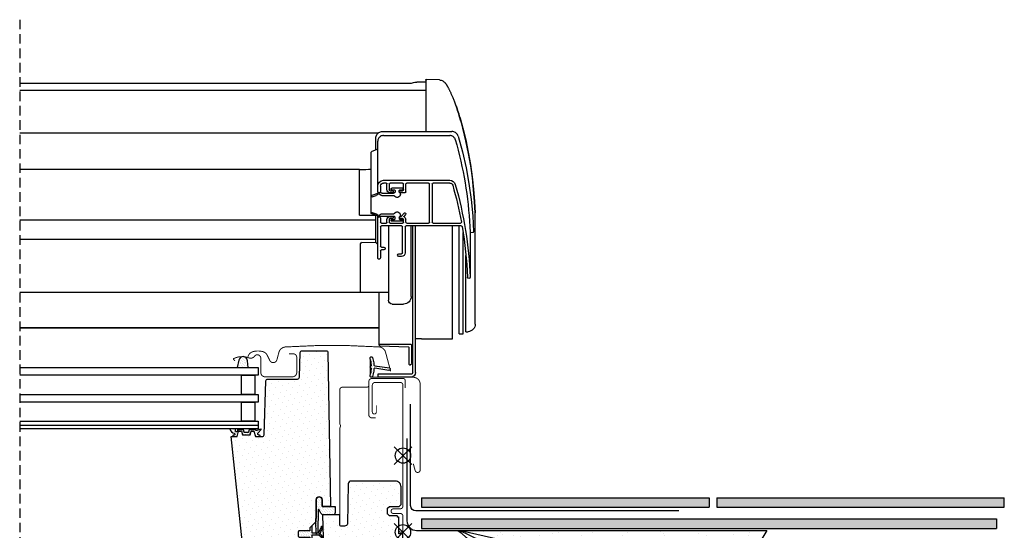
# Model space of a CAD drawing. Units: millimetres. Extents: x -69 to 4373, y -28 to 2715.
# Drawn here: x 3612 to 4126, y 529 to 796 of the extents above; entities that cross this region are included whole.
import ezdxf

# ---------------------------------------------------------------- set-up
doc = ezdxf.new("R2010")
doc.units = ezdxf.units.MM
doc.header["$LTSCALE"] = 20
doc.header["$MEASUREMENT"] = 0
doc.linetypes.add('VERDECKT', pattern=[0.375, 0.25, -0.125])
for name, color, linetype in [('VELUX-BDX', 6, 'Continuous'), ('VELUX-BLAU', 5, 'Continuous'), ('VELUX-DACHSCHRAFFUR', 8, 'Continuous'), ('VELUX-EINDECKRAHMEN', 4, 'Continuous'), ('VELUX-FENSTER', 5, 'Continuous'), ('VELUX-FENSTERSCHRAFFUR', 8, 'Continuous'), ('VELUX-INNENFUTTER', 109, 'Continuous'), ('VELUX-ROLLLADEN', 7, 'Continuous'), ('VELUX-ROT', 1, 'Continuous')]:
    doc.layers.add(name, color=color, linetype=linetype)
pattern_1 = [(45, (-3038.9861, -1279.002), (-0.3314563, 0.9943689), [0, -0.9375])]
pattern_2 = [(45, (-3038.986, -1279.002), (-1.1048543, 3.314563), [0, -3.125])]

# ---------------------------------------------------------------- blocks, each defined once
blk = doc.blocks.new('BFX_EDZ_li_2')
at = {"layer": 'VELUX-BDX', "ltscale": 3}
h = blk.add_hatch(dxfattribs=at)
h.set_pattern_fill('AR-SAND', color=256, scale=7)
h.set_pattern_definition([(37.5, (-3368.521, -603.654), (-0.440954, 13.487766), [0, -10.64, 0, -11.9, 0, -11.375]), (7.5, (-3368.521, -603.654), (12.38844, 19.75502), [0, -5.74, 0, -9.59, 0, -3.675]), (327.5, (-3377.131, -603.654), (21.798993, 0.039613), [0, -3.5, 0, -12.6, 0, -16.45]), (317.5, (-3377.131, -603.654), (21.04289, 6.14373), [0, -1.75, 0, -8.26, 0, -9.45])])
h.paths.add_polyline_path([(-30.93, 0.55, -0.043901), (-28.69, 0.95), (-189.83, 0.95), (-170.93, -30.69), (-165.78, -29.82)])
h.paths.add_polyline_path([(-103.51, -32.28, -0.062808), (-93.87, -26, -0.014416), (-82.39, -22, 0.022843), (-30.86, 0.2, -0.094861), (-28.28, 0.95), (-28.69, 0.95, 0.043901), (-30.93, 0.55), (-165.78, -29.82), (-157.16, -65.17), (-133.4, -65.18, -0.00189)])
h.paths.add_polyline_path([(-97.19, -32.09, -0.267164), (-94.97, -29.25, -0.015847), (-83.1, -27.17, 0.156173), (-30.36, -0.25, -0.095273), (-28.28, 0.95, 0.085452), (-30.62, 0.32, -0.022952), (-82.39, -22, 0.014416), (-93.87, -26, 0.062808), (-103.51, -32.28, 0.00189), (-133.4, -65.18), (-103.04, -65.19, 0.405524), (-98.04, -60.34)])
at = {"layer": 'VELUX-BDX'}
blk.add_line((-165.78, -29.82), (-30.93, 0.55), dxfattribs=at)
blk.add_lwpolyline([(-2.1, 48.94), (-2.1, 5.95, -0.414214), (-7.1, 0.95), (-189.83, 0.95), (-170.93, -30.69), (-165.78, -29.82), (-157.16, -65.17), (-103.04, -65.19, 0.405524), (-98.04, -60.34), (-97.19, -32.09, -0.261652), (-95.04, -29.27)], format="xyb", dxfattribs=at)
for centre, radius, start, end in [((-299.52, 552.68), 614.33, 290.69824, 295.95748), ((-27.5, -11.94), 12.94, 95.2919, 105.3468), ((-27.61, -6.18), 7.16, 95.3388, 114.8756), ((-26.2, -5.06), 6.36, 109.1162, 130.8855), ((-98.77, 68.66), 97.11, 279.2881, 314.7936), ((-18.79, -223.05), 210.86, 107.5541, 110.8579), ((-73.81, -67.37), 45.97, 115.8713, 130.2471), ((-56.32, -215.35), 190.07, 98.1001, 101.7741), ((4234.19, -4002.7), 5880.46, 137.531205, 137.964306)]:
    blk.add_arc(centre, radius, start, end, dxfattribs=at)
blk = doc.blocks.new('EDL_li')
at = {"layer": 'VELUX-EINDECKRAHMEN'}
for p, q in [((-4, 13.89), (-4, 66.79)), ((-144, 11.09), (-6.8, 11.09))]:
    blk.add_line(p, q, dxfattribs=at)
blk.add_arc((-6.8, 13.89), 2.8, 270, 360, dxfattribs=at)
blk = doc.blocks.new('Punkt_blau')
at = {"layer": 'VELUX-BLAU'}
for p, q in [((4.6, 4.6), (-4.6, -4.6)), ((4.6, -4.6), (-4.6, 4.6))]:
    blk.add_line(p, q, dxfattribs=at)
blk.add_circle((0, 0), 4, dxfattribs=at)
blk = doc.blocks.new('Punkt_rot')
at = {"layer": 'VELUX-ROT'}
for p, q in [((-4.6, -4.6), (4.6, 4.6)), ((4.6, -4.6), (-4.6, 4.6))]:
    blk.add_line(p, q, dxfattribs=at)
blk.add_circle((0, 0), 4, dxfattribs=at)
blk = doc.blocks.new('V22_GPU_6621_li')
at = {"layer": 'VELUX-FENSTERSCHRAFFUR'}
h = blk.add_hatch(dxfattribs=at)
h.set_pattern_fill('DOTS', color=256, scale=50, angle=45)
h.set_pattern_definition(pattern_2)
h.paths.add_polyline_path([(39.14, 93.72, -0.409111), (40.14, 94.7), (52.62, 94.7, -0.404026), (53.62, 93.73), (54.07, 80.87, 0.404026), (55.07, 79.9), (70.49, 79.9, -0.404026), (71.49, 78.93), (72.47, 50.87, 0.404026), (73.47, 49.9), (77.01, 49.9), (77.76, 52.7), (79.26, 52.7), (79.74, 50.9), (83.77, 50.9), (84.26, 52.7), (85.76, 52.7), (86.51, 49.9), (89.61, 49.9), (83.89, -4.51, -0.383864), (81.9, -6.3), (77.6, -6.3, 0.414214), (76.1, -7.8), (76.1, -10.8, -0.414214), (74.1, -12.8), (49.29, -12.8, -0.39896), (46.29, -9.96), (46.12, -6.63), (48.6, -4.15), (48.6, -2.5), (54.13, -2.5, 0.414214), (54.63, -2), (54.63, 0.2, 0.414214), (54.13, 0.7), (48.6, 0.7), (48.6, 2.35), (45.49, 5.46), (45.3, 9), (45.3, 16.95, 1), (42.2, 16.95), (42.2, 13.5), (37.74, 13.5)])
h = blk.add_hatch(dxfattribs=at)
h.set_pattern_fill('DOTS', color=6, scale=15, angle=45)
h.set_pattern_definition(pattern_1)
edge = h.paths.add_edge_path()
edge.add_line((15.18, 84.1), (15.82, 81.33))
edge.add_arc((16.45, 81.63), 0.7, 205, 377.9204)
edge.add_arc((31.29, 86.43), 14.9, 184.5466, 197.9204, ccw=False)
edge.add_arc((16.75, 85.27), 0.315, 108.8907, 183.5932, ccw=False)
edge.add_arc((16.45, 86.23), 0.7, 286.8045, 433.1955)
edge.add_arc((16.74, 87.19), 0.3, 175.4534, 253.1955, ccw=False)
edge.add_arc((31.29, 86.03), 14.9, 162.0796, 175.4534, ccw=False)
edge.add_arc((16.45, 90.83), 0.7, 342.0796, 515)
edge.add_line((15.82, 91.13), (15.18, 88.36))
edge.add_arc((16.2, 88.08), 1.06, 164.7734, 197.6418)
edge.add_arc((14.66, 87.49), 0.6, -86.0725, 27.4153, ccw=False)
edge.add_line((14.7, 86.89), (7.01, 85.72))
edge.add_arc((7.39, 85.14), 0.695, 123.8771, 266.2684)
edge.add_line((7.35, 84.45), (14.7, 85.57))
edge.add_arc((14.66, 84.98), 0.6, -27.4153, 86.0725, ccw=False)
edge.add_arc((16.2, 84.38), 1.06, 162.3582, 195.2266)
h = blk.add_hatch(dxfattribs=at)
h.set_pattern_fill('DOTS', color=6, scale=15, angle=45)
h.set_pattern_definition([(45, (-1443.055, -2137.58815), (-0.3314563, 0.9943689), [0, -0.9375])])
h.paths.add_polyline_path([(80.72, 85.9), (81.19, 89.44, -0.346359), (82.88, 91.58, -0.018664), (83.62, 91.63, -0.343124), (85.57, 89.76), (86.48, 85.9)])
h = blk.add_hatch(dxfattribs=at)
h.set_pattern_fill('DOTS', color=6, scale=15, angle=45)
h.set_pattern_definition(pattern_1)
edge = h.paths.add_edge_path()
edge.add_arc((80.79, 52.2), 0.2, 195, 270)
edge.add_line((80.79, 52), (82.7, 52))
edge.add_arc((82.7, 52.2), 0.2, 270, 345)
edge.add_line((82.89, 52.15), (83.21, 53.35))
edge.add_arc((83.41, 53.3), 0.2, 90, 165, ccw=False)
edge.add_line((83.41, 53.5), (85.27, 53.5))
edge.add_arc((85.27, 53.3), 0.2, 23.5782, 90, ccw=False)
edge.add_arc((85.73, 53.5), 0.3, 203.5782, 349.3849)
edge.add_arc((86.19, 53.42), 0.17, 9.2, 171.2157, ccw=False)
edge.add_line((86.36, 53.45), (86.46, 52.82))
edge.add_arc((86.93, 52.89), 0.478, 189.2, 283.1445)
edge.add_arc((86.96, 52.88), 0.456, 280.0803, 380.1532)
edge.add_arc((88.63, 53.41), 1.3, 158.046, 197.089, ccw=False)
edge.add_line((87.42, 53.9), (90.38, 53.9))
edge.add_arc((87.2, 54.81), 3.31, 284.4589, 344.0007, ccw=False)
edge.add_arc((88.16, 51.13), 0.5, 105.6173, 265)
edge.add_line((88.12, 50.63), (88.54, 50.59))
edge.add_arc((88.39, 50.26), 0.363, -81.1211, 66.775, ccw=False)
edge.add_line((88.45, 49.9), (86.59, 49.9))
edge.add_arc((86.59, 49.96), 0.0602, 151.4253, 274.2715, ccw=False)
edge.add_line((86.53, 49.99), (85.76, 52.7))
edge.add_line((85.76, 52.7), (84.26, 52.7))
edge.add_line((84.26, 52.7), (83.73, 51.06))
edge.add_arc((83.46, 51.18), 0.29, 280.45, 335.3069, ccw=False)
edge.add_line((83.52, 50.9), (79.97, 50.9))
edge.add_arc((80, 51.17), 0.271, 187.1777, 264.6064, ccw=False)
edge.add_line((79.73, 51.14), (79.26, 52.7))
edge.add_line((79.26, 52.7), (77.76, 52.7))
edge.add_line((77.76, 52.7), (76.97, 49.94))
edge.add_arc((77.64, 48.88), 1.26, 122.2902, 125.698)
edge.add_line((76.91, 49.9), (74.85, 49.9))
edge.add_arc((74.83, 50.26), 0.362, 98.3907, 272.9063, ccw=False)
edge.add_line((74.78, 50.62), (75.14, 50.65))
edge.add_arc((75.08, 51.35), 0.7, 275, 389)
edge.add_line((75.69, 51.69), (73.96, 53.57))
edge.add_arc((74.15, 53.68), 0.216, 58.5702, 211.061, ccw=False)
edge.add_line((74.26, 53.87), (76.3, 53.15))
edge.add_arc((76.53, 53.34), 0.3, 220, 343)
edge.add_line((76.82, 53.25), (76.85, 53.36))
edge.add_arc((77.04, 53.3), 0.2, 90, 163, ccw=False)
edge.add_line((77.04, 53.5), (80.08, 53.5))
edge.add_arc((80.08, 53.3), 0.2, 15, 90, ccw=False)
edge.add_line((80.27, 53.35), (80.6, 52.15))
h = blk.add_hatch(dxfattribs=at)
h.set_pattern_fill('DOTS', color=256, scale=50, angle=45)
h.set_pattern_definition(pattern_2)
edge = h.paths.add_edge_path()
edge.add_line((30.47, 3.16), (32.5, 3.16))
edge.add_arc((32.49, 3.67), 0.51, 271.0633, 358.9479)
edge.add_line((33, 3.66), (33, 8.66))
edge.add_arc((33.5, 8.66), 0.5, 90.0056, 180.0056, ccw=False)
edge.add_line((33.5, 9.16), (42, 9.16))
edge.add_line((42, 9.16), (41.47, -8.82))
edge.add_arc((-46.72, -6.19), 88.22, 348.9602, 358.2898, ccw=False)
edge.add_line((39.87, -23.08), (36.68, -44.44))
edge.add_arc((33.72, -44), 3, 270, 351.5, ccw=False)
edge.add_line((33.72, -47), (27.3, -47))
edge.add_line((27.3, -47), (27.3, -35.5))
edge.add_arc((26.8, -35.5), 0.5, 360, 450)
edge.add_line((26.8, -35), (15.3, -35))
edge.add_arc((15.3, -35.5), 0.5, 450, 540)
edge.add_line((14.8, -35.5), (14.8, -40.76))
edge.add_arc((11.8, -40.76), 3, 315, 360, ccw=False)
edge.add_line((13.92, -42.88), (8.38, -48.42))
edge.add_arc((6.26, -46.3), 3, 270, 315, ccw=False)
edge.add_line((6.26, -49.3), (3.81, -49.3))
edge.add_arc((3.81, -46.3), 3, 181, 270, ccw=False)
edge.add_line((0.81, -46.35), (0.01, -0.8))
edge.add_line((0.01, -0.8), (2.1, -0.8))
edge.add_line((2.1, -0.8), (2.1, 7.6))
edge.add_line((2.1, 7.6), (3.1, 8.6))
edge.add_line((3.1, 8.6), (7, 8.6))
edge.add_line((7, 8.6), (8, 9.6))
edge.add_line((8, 9.6), (8, 12.5))
edge.add_line((8, 12.5), (7, 13.5))
edge.add_line((7, 13.5), (2, 13.5))
edge.add_line((2, 13.5), (1, 14.5))
edge.add_line((1, 14.5), (1, 23.7))
edge.add_arc((4, 23.7), 3, 450, 540, ccw=False)
edge.add_line((4, 26.7), (27.11, 26.7))
edge.add_arc((27.11, 25.2), 1.5, 361, 450, ccw=False)
edge.add_line((28.61, 25.23), (28.97, 4.47))
edge.add_arc((30.48, 4.67), 1.52, 187.5688, 269.7266)
h = blk.add_hatch(dxfattribs=at)
h.set_pattern_fill('DOTS', color=6, scale=15, angle=45)
h.set_pattern_definition(pattern_1)
h.paths.add_polyline_path([(35.44, 13.5), (42.2, 13.5), (42.2, 16.95, -1), (45.3, 16.95), (45.3, 9), (45.49, 5.46), (45.36, -0.4, -0.642767), (43.51, -1.25), (41.84, 2.77, -0.963425), (42.58, 2.86), (43.77, 0.22, 0.708728), (44.43, 0.36), (44.28, 11.68, 0.702518), (43.71, 11.62), (43.6, 11.33), (43.43, 10.93), (43.23, 10.57), (43.03, 10.26), (42.78, 9.98), (42.33, 9.45), (41.96, 9.16), (35.67, 9.16, -0.091064)])
h = blk.add_hatch(dxfattribs=at)
h.set_pattern_fill('DOTS', color=6, scale=15, angle=45)
h.set_pattern_definition(pattern_1)
h.paths.add_polyline_path([(48.6, -2.5), (48.6, -4.15), (47.81, -4.94, -0.668168), (47.3, -4.73), (47.3, -1.29), (44.75, -1.27, 0.369859), (42.28, -3.91), (42.13, -6.03, -1.272466), (41.55, -5.99), (41.78, -3.28, -0.344026), (44.12, -0.56), (47.3, -0.49), (47.3, 2.93, -0.668168), (47.81, 3.14), (48.6, 2.35), (48.6, 0.7), (54.13, 0.7, -0.414214), (54.63, 0.2), (54.63, -2, -0.414214), (54.13, -2.5)])
at = {"layer": 'VELUX-FENSTER', "color": 4, "const_width": 0.5}
for points in [[(6.4, 83.91), (9.07, 93.88, -0.321096), (12.49, 96.69, -0.033118), (61.31, 96.69, -0.321096), (64.73, 93.88), (65.77, 90, 0.759037), (69.67, 90), (70.79, 92.27, -0.220957), (73.28, 94.29, -0.123295), (78.14, 94.28, -0.122595), (79.78, 93.41, -0.122595), (80.82, 91.87, 0), (80.92, 91.57, -2.118763)], [(59.4, 93.1), (57.3, 93.1, 0.41421), (55.4, 91.2), (55.4, 83.4, 0.414209), (57.7, 81.1), (71.9, 81.1, 0.414211), (74.2, 83.4), (74.2, 90.8, -0.734241), (77.48, 91.83, 0.345729), (80.31, 90.96, -0.211175), (88.39, 90.58, -0.507354), (88.44, 90.26), (87.65, 89.45)], [(-5.4, 35.73), (-6.35, 32.2, -0.8768), (-9, 32.55), (-9, 77.2, -0.414216), (-5.35, 80.85), (16.45, 80.85, 0.414222), (17.15, 81.55), (17.15, 90.85, 0.89662), (15.77, 91), (14.93, 87.24)], [(33, 3.75), (33, 54.25), (32.66, 55.15, -0.180829), (32.66, 55.85), (33, 56.75), (33, 74.2, 0.414214), (31.5, 75.7), (18.8, 75.7, -0.414214), (17.8, 76.7), (17.8, 78.7, 0.414214), (16.3, 80.2), (-0.15, 80.2, 0.414214), (-1.15, 79.2), (-1.15, 75.2)], [(2.1, 8.05), (2.1, 1.05, -1), (0, 1.05), (0, 8.3, -0.414214), (1.5, 9.8), (5, 9.8, 1), (5, 12.2), (1.5, 12.2, -0.414214), (0, 13.7), (0, 39.25), (0.05, 39.25), (0.05, 40.75), (0, 40.75), (0, 76.7, -0.414214), (1.5, 78.2), (14.5, 78.2, -0.414214), (16, 76.7), (16, 62.74, -1), (13.9, 62.74), (13.9, 66.19)], [(14.3, 59.7), (16.3, 59.7, 0.414214), (17.8, 61.2), (17.8, 76.7)]]:
    blk.add_lwpolyline(points, format="xyb", dxfattribs=at)
at = {"layer": 'VELUX-FENSTER'}
for points in [[(89.61, 49.9), (86.51, 49.9), (85.76, 52.7), (84.26, 52.7), (83.77, 50.9), (79.74, 50.9), (79.26, 52.7), (77.76, 52.7), (77.01, 49.9), (73.47, 49.9, -0.404026), (72.47, 50.87), (71.49, 78.93, 0.404026), (70.49, 79.9), (55.07, 79.9, -0.404026), (54.07, 80.87), (53.62, 93.73, 0.404026), (52.62, 94.7), (40.14, 94.7, 0.409111), (39.14, 93.72), (37.74, 13.5), (42.2, 13.5), (42.2, 16.95, -1), (45.3, 16.95), (45.3, 9), (45.49, 5.46), (48.6, 2.35), (48.6, 0.7), (54.13, 0.7, -0.414214), (54.63, 0.2), (54.63, -2, -0.414214), (54.13, -2.5), (48.6, -2.5), (48.6, -4.15), (46.12, -6.63), (46.29, -9.96, 0.39896), (49.29, -12.8), (74.1, -12.8, 0.414214), (76.1, -10.8), (76.1, -7.8, -0.414214), (77.6, -6.3), (81.9, -6.3, 0.383864), (83.89, -4.51)], [(30.47, 3.16), (32.5, 3.16, 0.403441), (33, 3.66), (33, 8.66, -0.414213), (33.5, 9.16), (42, 9.16), (41.47, -8.82, -0.04073), (39.87, -23.08), (36.68, -44.44, -0.3714), (33.72, -47), (27.3, -47), (27.3, -35.5, 0.414214), (26.8, -35), (15.3, -35, 0.414214), (14.8, -35.5), (14.8, -40.76, -0.198912), (13.92, -42.88), (8.38, -48.42, -0.198912), (6.26, -49.3), (3.81, -49.3, -0.409111), (0.81, -46.35), (0.01, -0.8), (2.1, -0.8), (2.1, 7.6), (3.1, 8.6), (7, 8.6), (8, 9.6), (8, 12.5), (7, 13.5), (2, 13.5), (1, 14.5), (1, 23.7, -0.414214), (4, 26.7), (27.11, 26.7, -0.409111), (28.61, 25.23), (28.97, 4.47, 0.374669)]]:
    blk.add_lwpolyline(points, format="xyb", close=True, dxfattribs=at)
at = {"layer": 'VELUX-FENSTER', "color": 6, "ltscale": 2}
for points in [[(15.18, 84.1), (15.82, 81.33, 0.940052), (17.12, 81.84, -0.05842), (16.44, 85.25, -0.338007), (16.65, 85.56, 0.742604), (16.65, 86.9, -0.352853), (16.44, 87.22, -0.05842), (17.12, 90.62, 0.940052), (15.82, 91.13), (15.18, 88.36, 0.144407), (15.19, 87.76, -0.540065), (14.7, 86.89), (7.01, 85.72, 0.715872), (7.35, 84.45), (14.7, 85.57, -0.540065), (15.19, 84.7, 0.144407)], [(80.6, 52.15, 0.339454), (80.79, 52), (82.7, 52, 0.339454), (82.89, 52.15), (83.21, 53.35, -0.339454), (83.41, 53.5), (85.27, 53.5, -0.298217), (85.45, 53.38, 0.738657), (86.02, 53.44, -0.854199), (86.36, 53.45), (86.46, 52.82, 0.434524), (87.04, 52.43, 0.466695), (87.39, 53.03, -0.172025), (87.42, 53.9), (90.38, 53.9, -0.265808), (88.02, 51.61, 0.83452), (88.12, 50.63), (88.54, 50.59, -0.752844), (88.45, 49.9), (86.59, 49.9, -0.594029), (86.53, 49.99), (85.76, 52.7, 0.36315), (85.76, 52.7), (84.26, 52.7, -0.086589), (84.26, 52.7), (83.73, 51.06, -0.244037), (83.52, 50.9), (79.97, 50.9, -0.351316), (79.73, 51.14), (79.26, 52.7, 0.348921), (79.26, 52.7), (77.76, 52.7, 0.123963), (77.76, 52.7), (76.97, 49.94, 0.01487), (76.91, 49.9), (74.85, 49.9, -0.953249), (74.78, 50.62), (75.14, 50.65, 0.542956), (75.69, 51.69), (73.96, 53.57, -0.78474), (74.26, 53.87), (76.3, 53.15, 0.594937), (76.82, 53.25), (76.85, 53.36, -0.329751), (77.04, 53.5), (80.08, 53.5, -0.339454), (80.27, 53.35)], [(42.2, 16.95), (42.2, 13.5), (35.44, 13.5, 0.091064), (35.67, 9.16), (41.96, 9.16), (42.33, 9.45), (42.78, 9.98), (43.03, 10.26), (43.23, 10.57), (43.43, 10.93), (43.6, 11.33), (43.71, 11.62, -0.702518), (44.28, 11.68), (44.43, 0.36, -0.708728), (43.77, 0.22), (42.58, 2.86, 0.963425), (41.84, 2.77), (43.51, -1.25, 0.642767), (45.36, -0.4), (45.49, 5.46), (45.3, 9), (45.3, 16.95, 1)], [(54.63, -2, -0.414214), (54.13, -2.5), (48.6, -2.5), (48.6, -4.15), (47.81, -4.94, -0.668166), (47.3, -4.73), (47.3, -1.29), (44.75, -1.27, 0.369859), (42.28, -3.91), (42.13, -6.03, -1.272466), (41.55, -5.99, 1.272466), (42.13, -6.03, -1.272466), (41.55, -5.99), (41.78, -3.28, -0.344026), (44.12, -0.56), (47.3, -0.49), (47.3, 2.93, -0.668166), (47.81, 3.14), (48.6, 2.35), (48.6, 0.7), (54.13, 0.7, -0.414214), (54.63, 0.2)]]:
    blk.add_lwpolyline(points, format="xyb", close=True, dxfattribs=at)
at = {"layer": 'VELUX-FENSTER', "color": 23}
for points in [[(200, 85.9), (75.5, 85.9), (75.5, 81.9), (200, 81.9)], [(200, 71.9), (75.5, 71.9), (75.5, 67.9), (200, 67.9)], [(200, 57.9), (75.5, 57.9), (75.5, 53.9), (200, 53.9)], [(200, 55.9), (75.5, 55.9), (75.5, 53.9), (200, 53.9)]]:
    blk.add_lwpolyline(points, dxfattribs=at)
for points in [[(77.31, 81.9), (77.31, 71.9), (84.32, 71.9), (84.32, 81.9)], [(77.31, 67.9), (77.31, 57.9), (84.32, 57.9), (84.32, 67.9)]]:
    blk.add_lwpolyline(points, close=True, dxfattribs=at)
at = {"layer": 'VELUX-FENSTERSCHRAFFUR', "color": 6}
blk.add_lwpolyline([(80.72, 85.9), (81.19, 89.44, -0.929961), (85.57, 89.76), (86.48, 85.9)], format="xyb", dxfattribs=at)
at = {"layer": 'VELUX-FENSTERSCHRAFFUR', "color": 53}
for points in [[(81.9, -6.3), (200, -6.3)], [(200, -12.8), (74.1, -12.8)], [(200, -47), (33.72, -47)]]:
    blk.add_lwpolyline(points, dxfattribs=at)
at = {"layer": 'VELUX-BLAU', "xscale": -1}
blk.add_blockref('Punkt_blau', (0, 40), dxfattribs=at)
at = {"layer": 'VELUX-ROT', "xscale": -1}
blk.add_blockref('Punkt_rot', (0, 0), dxfattribs=at)
blk = doc.blocks.new('SST_li')
at = {"layer": 'VELUX-ROLLLADEN', "color": 7, "linetype": 'Continuous'}
for p, q in [((-19, 235.99), (-12.38, 236.33)), ((-11.85, 235.83), (-11.85, 209.14)), ((-11.85, 234.86), (-7.22, 234.86)), ((-27.86, 222), (-27.91, 221.85)), ((-31.22, 210.89), (-30.84, 212.31)), ((-30.84, 212.31), (-30.46, 213.67)), ((-30.46, 213.67), (-30.1, 214.96)), ((10.66, 209.14), (-25.51, 209.14)), ((10.15, 207.03), (-24.41, 207.03)), ((200, 208.45), (12.72, 208.45)), ((14.15, 204.25), (14.15, 205.64)), ((13.15, 177.89), (13.15, 204.03)), ((14.15, 202.69), (14.15, 204.25)), ((14.15, 199.5), (14.15, 202.69)), ((13.15, 199.87), (16.29, 198.73)), ((16.55, 166.51), (16.55, 198.36)), ((22.56, 189.15), (22.6, 189.15)), ((22.6, 165.46), (22.6, 189.21)), ((22.6, 189.21), (200, 189.21)), ((10.15, 183.65), (-24.41, 183.65)), ((-24.41, 182.24), (-15.75, 182.24)), ((-15.25, 181.74), (-15.25, 161.78)), ((-13.85, 161.78), (-13.85, 181.74)), ((-13.35, 182.24), (-1.95, 182.24)), ((-1.45, 177.69), (-1.45, 181.74)), ((-0.25, 178.69), (-0.25, 181.74)), ((0.25, 182.24), (6.65, 182.24)), ((7.15, 181.74), (7.15, 178.69)), ((8.35, 178.69), (8.35, 181.74)), ((8.85, 182.24), (10.15, 182.24)), ((11.75, 180.64), (11.75, 177.89)), ((-0.95, 177.19), (1.45, 177.19)), ((1.45, 178.19), (0.25, 178.19)), ((0.3, 179.59), (5.8, 179.59)), ((1.7, 178.59), (0.3, 178.59)), ((1.3, 176.44), (1.3, 176.94)), ((1.55, 177.19), (1.7, 177.19)), ((1.95, 177.44), (1.95, 178.34)), ((4.15, 178.34), (4.15, 177.44)), ((5.8, 178.59), (4.4, 178.59)), ((4.4, 177.19), (4.54, 177.19)), ((4.82, 177.01), (4.71, 177.12)), ((11, 175.69), (4.78, 175.69)), ((10.85, 176.94), (4.99, 176.94)), ((6.65, 178.19), (5.45, 178.19)), ((5.45, 177.19), (6.85, 177.19)), ((11.13, 177.12), (11.03, 177.01)), ((11.31, 177.19), (12.26, 177.19)), ((12.55, 177.01), (12.44, 177.12)), ((12.69, 176.89), (16.29, 175.72)), ((16.06, 175.01), (14.01, 175.67)), ((-37.75, 159.92), (-37.64, 166.6)), ((-1.32, 165.84), (-0.56, 165.01)), ((0.96, 164.84), (-0.58, 166.52)), ((1.3, 164.93), (1.3, 165.43)), ((1.45, 164.68), (1.33, 164.68)), ((1.55, 164.68), (1.7, 164.68)), ((1.95, 164.43), (1.95, 163.53)), ((4.15, 163.53), (4.15, 164.43)), ((4.4, 164.68), (4.54, 164.68)), ((4.82, 164.86), (4.71, 164.75)), ((11, 166.18), (4.78, 166.18)), ((10.85, 164.93), (4.99, 164.93)), ((6.85, 164.68), (5.45, 164.68)), ((11.13, 164.75), (11.03, 164.86)), ((11.31, 164.68), (12.26, 164.68)), ((12.55, 164.86), (12.44, 164.75)), ((12.69, 164.98), (16.29, 166.15)), ((13.15, 143.12), (13.15, 165.13)), ((16.06, 166.87), (14.01, 166.2)), ((14.15, 151.75), (14.15, 165.46)), ((22.6, 165.46), (14.16, 165.46)), ((-37.75, 108.64), (-37.75, 159.92)), ((-30.47, 161.87), (-30.48, 161.78)), ((-30.4, 159.88), (-26.5, 159.88)), ((-15.75, 161.28), (-29.98, 161.28)), ((-26.4, 161.28), (-29.98, 161.28)), ((-29.35, 103.47), (-29.35, 159.88)), ((-29.35, 159.88), (-1.6, 159.88)), ((-25.85, 100.9), (-25.85, 159.88)), ((-1.95, 161.28), (-13.35, 161.28)), ((-6.6, 83.4), (-6.6, 159.88)), ((-5.1, 83.4), (-5.1, 159.88)), ((-4.32, 123.07), (-4.32, 159.88)), ((-1.45, 161.78), (-1.45, 163.21)), ((-1.1, 159.38), (-1.1, 145.82)), ((-0.25, 161.78), (-0.25, 163.18)), ((0.25, 163.68), (1.45, 163.68)), ((6.65, 161.28), (0.25, 161.28)), ((1.7, 163.28), (0.3, 163.28)), ((0.3, 162.28), (5.8, 162.28)), ((0.3, 145.82), (0.3, 159.38)), ((0.8, 159.88), (11.25, 159.88)), ((5.8, 163.28), (4.4, 163.28)), ((5.45, 163.68), (6.65, 163.68)), ((7.15, 163.18), (7.15, 161.78)), ((7.61, 159.88), (7.61, 121.07)), ((8.35, 161.78), (8.35, 163.18)), ((11.25, 161.28), (8.85, 161.28)), ((11.75, 163.98), (11.75, 161.78)), ((11.75, 159.38), (11.75, 149.32)), ((200, 162.99), (14.15, 162.99)), ((-36.62, 156.46), (-35.29, 156.27)), ((-35.25, 156.27), (-35.29, 156.27)), ((-35.03, 156.27), (-35.25, 156.27)), ((-35.03, 156.56), (-35.03, 133.13)), ((-35.02, 156.59), (-35.02, 133.13)), ((-31.35, 103.47), (-31.35, 156.39)), ((13.96, 151.01), (21.69, 151.12)), ((200, 153), (14.15, 153)), ((22.06, 150.75), (21.69, 151.12)), ((22.15, 125.05), (22.15, 150.54)), ((-32.85, 104.58), (-32.85, 144.37)), ((2.08, 145.32), (0.8, 145.32)), ((0.8, 143.92), (2.08, 143.92)), ((11.25, 148.82), (9.98, 148.82)), ((9.98, 147.42), (11.25, 147.42)), ((11.75, 146.92), (11.75, 143.12)), ((-35.02, 133.13), (-35.03, 133.11)), ((7.61, 125.05), (200, 125.05)), ((7.61, 125.05), (200, 125.05)), ((12.4, 97.58), (12.4, 125.05)), ((-4.32, 123.07), (-4.32, 123.07)), ((5.61, 119.07), (-0.32, 119.07)), ((-32.85, 104.58), (-33.96, 104.64)), ((-29.35, 103.47), (-31.35, 103.47)), ((12.4, 106.58), (200, 106.58)), ((200, 106.58), (12.4, 106.58)), ((-9.6, 100.9), (-25.85, 100.9)), ((-9.6, 100.9), (-6.6, 100.9)), ((-4.3, 97.88), (12.1, 97.88)), ((-4.6, 88.38), (-4.6, 97.58)), ((-4.6, 97.38), (-4.6, 88.38)), ((-3.1, 96.39), (-3.1, 87.68)), ((12.11, 97.28), (-2.81, 96.69)), ((-3.4, 87.38), (-3.89, 87.42)), ((-4.1, 82.4), (13.2, 82.4)), ((13.2, 82.4), (13.2, 80.9)), ((-4.1, 80.9), (13.2, 80.9))]:
    blk.add_line(p, q, dxfattribs=at)
for points in [[(-19, 235.99), (-19.35, 235.95), (-19.9, 235.84), (-20.38, 235.67), (-20.79, 235.47), (-21.12, 235.26), (-21.39, 235.07), (-21.61, 234.88), (-21.79, 234.71), (-21.95, 234.55), (-22.08, 234.4), (-22.2, 234.25), (-22.31, 234.11), (-22.41, 233.98), (-22.5, 233.84), (-22.6, 233.7), (-22.69, 233.56), (-22.78, 233.42), (-22.87, 233.27), (-22.96, 233.12), (-23.06, 232.96), (-23.15, 232.8), (-23.25, 232.63), (-23.34, 232.45), (-23.45, 232.26), (-23.55, 232.07), (-23.65, 231.87), (-23.76, 231.66), (-23.87, 231.44), (-23.99, 231.21), (-24.11, 230.97), (-24.23, 230.72), (-24.35, 230.47), (-24.48, 230.2), (-24.61, 229.91), (-24.75, 229.62), (-24.89, 229.32), (-25.03, 229), (-25.18, 228.67), (-25.33, 228.33), (-25.48, 227.97), (-25.64, 227.6), (-25.81, 227.22), (-25.97, 226.82), (-26.14, 226.41), (-26.32, 225.98), (-26.5, 225.53), (-26.68, 225.07), (-26.87, 224.6), (-27.07, 224.1), (-27.26, 223.59), (-27.46, 223.06), (-27.67, 222.51), (-27.86, 222)], [(-4.96, 234.54), (-5.04, 234.56), (-5.56, 234.69), (-6.11, 234.79), (-6.69, 234.84), (-7.22, 234.86)], [(200, 234.29), (-4.06, 234.29), (-4.53, 234.42), (-4.96, 234.54)], [(-11.85, 230.44), (200, 230.44)], [(-27.86, 222), (-28.03, 221.52), (-28.25, 220.87), (-28.5, 220.12), (-28.78, 219.27), (-29.08, 218.32), (-29.41, 217.27), (-29.76, 216.12), (-30.12, 214.87), (-30.5, 213.55), (-30.88, 212.16), (-31.21, 210.9)], [(-30.09, 214.99), (-29.74, 216.17), (-29.4, 217.3), (-29.08, 218.33), (-28.79, 219.25), (-28.52, 220.07), (-28.28, 220.78), (-28.08, 221.38), (-27.91, 221.85)], [(-31.21, 210.9), (-32.72, 204.76), (-34.07, 198.38), (-35.21, 191.94), (-36.14, 185.47), (-36.86, 179), (-37.36, 172.53), (-37.64, 166.6)], [(-37.64, 166.6), (-37.36, 172.56), (-36.88, 178.75), (-36.2, 184.96), (-35.34, 191.15), (-34.23, 197.55), (-32.85, 204.17), (-31.22, 210.89)], [(-28.86, 206.63), (-31.06, 198.48), (-32.92, 190.24), (-34.43, 181.94), (-35.6, 173.59), (-36.41, 165.19), (-36.88, 156.76)], [(-28.86, 206.62), (-28.69, 207.09), (-28.45, 207.53), (-28.15, 207.93), (-27.8, 208.28), (-27.4, 208.58), (-26.96, 208.82), (-26.49, 208.99), (-26.01, 209.1), (-25.51, 209.14)], [(-27.29, 204.86), (-27.16, 205.22), (-26.98, 205.57), (-26.76, 205.88), (-26.5, 206.17), (-26.21, 206.42), (-25.89, 206.64), (-25.54, 206.8), (-25.17, 206.93), (-24.79, 207), (-24.41, 207.03)], [(10.15, 207.03), (10.54, 207), (10.93, 206.92), (11.3, 206.8), (11.65, 206.62), (11.98, 206.41), (12.27, 206.15), (12.53, 205.85), (12.75, 205.53), (12.92, 205.18), (13.05, 204.8), (13.12, 204.42), (13.15, 204.03)], [(14.15, 205.64), (14.11, 206.14), (14.01, 206.63), (13.83, 207.09), (13.59, 207.53), (13.3, 207.93), (12.94, 208.28), (12.54, 208.58), (12.1, 208.82), (11.64, 208.99), (11.15, 209.1), (10.66, 209.14)], [(-27.29, 204.86), (-28.07, 202.08), (-28.81, 199.3), (-29.51, 196.5), (-30.17, 193.69), (-30.79, 190.88), (-31.36, 188.05), (-31.9, 185.22), (-32.4, 182.38), (-32.85, 179.54), (-33.27, 176.68), (-33.64, 173.83), (-33.98, 170.96), (-34.27, 168.09), (-34.52, 165.22), (-34.73, 162.35), (-34.9, 159.47), (-35.02, 156.59)], [(22.56, 189.14), (22.55, 189.18), (22.52, 189.21), (22.5, 189.23), (22.47, 189.25), (22.44, 189.27), (22.41, 189.29), (22.37, 189.3), (22.34, 189.31), (22.31, 189.31)], [(22.6, 188.99), (22.6, 189.03), (22.59, 189.07), (22.58, 189.11), (22.56, 189.14)], [(-36.62, 156.46), (-36.65, 156.46), (-36.71, 156.49), (-36.77, 156.52), (-36.82, 156.57), (-36.85, 156.63), (-36.87, 156.7), (-36.88, 156.77)], [(13.15, 150.34), (13.23, 150.36), (13.45, 150.48), (13.65, 150.63), (13.82, 150.81), (13.96, 151.02), (14.07, 151.25), (14.13, 151.5), (14.15, 151.75)]]:
    blk.add_lwpolyline(points, dxfattribs=at)
for centre, radius, start, end in [((-12.35, 235.83), 0.5, 0, 93), ((21.85, 150.54), 0.3, 0, 45), ((-33.75, 108.64), 4, 180, 266.9508), ((-4.3, 97.58), 0.3, 90, 180), ((12.1, 97.58), 0.3, 272.2596, 90), ((-2.8, 96.39), 0.3, 92.2596, 180), ((-3.6, 88.38), 1, 180, 253.125), ((-3.4, 87.68), 0.3, 270, 0), ((-4.1, 83.4), 2.5, 180, 270), ((-4.1, 83.4), 1, 180, 270)]:
    blk.add_arc(centre, radius, start, end, dxfattribs=at)
for centre, major_axis, ratio, start_param, end_param in [((16.18, 198.37), (0.27, -0.27), 0.962104, 0.766087, 2.022724), ((-24.5, 188.71), (160.41, -2.44), 0.008554, 1.274818, 1.312109), ((165.84, 125.73), (0, -201.15), 0.999254, -1.85159, -1.607596), ((165.84, 125.73), (0, -199.75), 0.999254, -1.85159, -1.752709), ((-24.41, 180.64), (0, 3), 0.999254, 0, 1.290003), ((-24.41, 180.64), (0, -1.6), 0.999254, -3.141593, -1.85159), ((-15.75, 181.74), (0, 0.5), 0.999254, -1.570796, 0), ((-13.35, 181.74), (0, -0.5), 0.999254, 3.141593, 4.712389), ((-1.95, 181.74), (0, 0.5), 0.999254, -1.570796, 0), ((0.25, 181.74), (0, -0.5), 0.999254, 3.141593, 4.712389), ((6.65, 181.74), (0, 0.5), 0.999254, -1.570796, 0), ((8.85, 181.74), (0, -0.5), 0.999254, 3.141593, 4.712389), ((10.15, 180.64), (0, 3), 0.999254, -1.570796, 0), ((10.15, 180.64), (0, -1.6), 0.999254, 1.570796, 3.141593), ((-0.95, 177.69), (0, 0.5), 0.999254, 1.570796, 3.141593), ((0.25, 178.69), (0, -0.5), 0.999254, -1.570796, 0), ((0.3, 179.09), (0, 0.5), 0.999254, 0, 3.141593), ((1.55, 176.94), (0, -0.25), 0.999254, 3.141593, 4.712389), ((3.05, 176.44), (0, 1.75), 0.999254, 1.570796, 4.18879), ((1.45, 177.69), (0, 0.5), 0.999254, 3.141593, 6.283185), ((1.7, 178.34), (0, 0.25), 0.999254, -1.570796, 0), ((1.7, 177.44), (0, -0.25), 0.999254, 0, 1.570796), ((4.4, 178.34), (0, 0.25), 0.999254, 0, 1.570796), ((4.4, 177.44), (0, 0.25), 0.999254, 1.570796, 3.141593), ((4.54, 176.94), (0, 0.25), 0.999254, -0.785398, 0), ((4.78, 175.44), (0, 0.25), 0.999254, 0, 1.047198), ((4.99, 177.19), (0, -0.25), 0.999254, -0.785398, 0), ((5.45, 177.69), (0, -0.5), 0.999254, 3.141593, 6.283185), ((5.8, 179.09), (0, 0.5), 0.999254, 3.141593, 6.283185), ((6.65, 178.69), (0, -0.5), 0.999254, 0, 1.570796), ((6.85, 178.69), (0, 1.5), 0.999254, -3.141593, -1.570796), ((10.85, 177.19), (0, -0.25), 0.999254, 0, 0.785398), ((11, 176.69), (0, -1), 0.999254, 0, 0.958192), ((11.31, 176.94), (0, -0.25), 0.999254, 3.141593, 3.926991), ((12.45, 177.89), (0, 0.701), 0.999254, -4.712389, -1.570796), ((12.64, 175.54), (0, 1), 0.999254, -0.998264, 0.958192), ((12.26, 176.94), (0, 0.25), 0.999254, -0.785398, 0), ((12.77, 177.13), (0, -0.25), 0.999254, -1.069883, -0.314159), ((14.32, 176.62), (0, 1), 0.999254, -4.139856, -3.455752), ((16.18, 175.36), (0, 0.375), 0.999254, 2.827433, 5.969026), ((-0.95, 166.18), (0, -0.5), 0.999254, 2.314277, 5.45587), ((0.05, 163.21), (0, 1.5), 0.999254, 0.477043, 1.570796), ((-0.78, 164.81), (0, 0.3), 0.999254, -2.664549, -0.827315), ((1.33, 165.18), (0, 0.5), 0.999254, -3.968908, -3.141593), ((3.05, 165.43), (0, -1.75), 0.999254, 2.094395, 4.712389), ((1.55, 164.93), (0, 0.25), 0.999254, 1.570796, 3.141593), ((1.45, 164.18), (0, 0.5), 0.999254, 3.141593, 6.283185), ((1.7, 164.43), (0, 0.25), 0.999254, -1.570796, 0), ((4.4, 164.43), (0, -0.25), 0.999254, 3.141593, 4.712389), ((4.54, 164.93), (0, -0.25), 0.999254, 0, 0.785398), ((4.78, 166.43), (0, -0.25), 0.999254, -1.047198, 0), ((4.99, 164.68), (0, 0.25), 0.999254, 0, 0.785398), ((5.45, 164.18), (0, -0.5), 0.999254, 3.141593, 6.283185), ((6.85, 163.18), (0, 1.5), 0.999254, -1.570796, 0), ((10.85, 164.68), (0, 0.25), 0.999254, -0.785398, 0), ((11, 165.18), (0, 1), 0.999254, -0.958192, 0), ((11.31, 164.93), (0, 0.25), 0.999254, -3.926991, -3.141593), ((12.45, 163.98), (0, -0.701), 0.999254, 7.853982, 10.995574), ((12.64, 166.33), (0, -1), 0.999254, -0.958192, 0.998264), ((12.26, 164.93), (0, -0.25), 0.999254, 0, 0.785398), ((12.77, 164.74), (0, 0.25), 0.999254, 0.314159, 1.069883), ((14.32, 165.25), (0, -1), 0.999254, -2.827433, -2.143329), ((16.18, 166.51), (0, -0.375), 0.999254, 6.597345, 9.738937), ((165.84, 125.73), (0, -199.75), 0.999254, -1.740466, -1.607596), ((-30.4, 159.38), (0, 0.5), 0.999254, 0, 1.401127), ((-29.98, 161.78), (0, -0.5), 0.999254, -1.570796, 0), ((-15.75, 161.78), (0, -0.5), 0.999254, 0, 1.570796), ((-13.35, 161.78), (0, 0.5), 0.999254, 1.570796, 3.141593), ((-1.95, 161.78), (0, -0.5), 0.999254, 0, 1.570796), ((-1.6, 159.38), (0, 0.5), 0.999254, -1.570796, 0), ((0.25, 163.18), (0, -0.5), 0.999254, 3.141593, 4.712389), ((0.25, 161.78), (0, 0.5), 0.999254, 1.570796, 3.141593), ((0.3, 162.78), (0, -0.5), 0.999254, 9.424778, 12.566371), ((0.8, 159.38), (0, -0.5), 0.999254, 3.141593, 4.712389), ((1.7, 163.53), (0, -0.25), 0.999254, 0, 1.570796), ((4.4, 163.53), (0, -0.25), 0.999254, -1.570796, 0), ((5.8, 162.78), (0, -0.5), 0.999254, 6.283185, 9.424778), ((6.65, 163.18), (0, -0.5), 0.999254, 1.570796, 3.141593), ((6.65, 161.78), (0, -0.5), 0.999254, 0, 1.570796), ((8.85, 161.78), (0, 0.5), 0.999254, 1.570796, 3.141593), ((11.25, 161.78), (0, -0.5), 0.999254, 0, 1.570796), ((11.25, 159.38), (0, 0.5), 0.999254, -1.570796, 0), ((11.25, 149.32), (0, -0.5), 0.999254, 0, 1.570796), ((0.8, 145.82), (0, 1.9), 0.999254, -4.712389, -3.141593), ((0.8, 145.82), (0, -0.5), 0.999254, -1.570796, 0), ((2.08, 144.62), (0, 0.701), 0.999254, 3.141593, 6.283185), ((9.98, 148.12), (0, -0.701), 0.999254, 3.141593, 6.283185), ((11.25, 146.92), (0, 0.5), 0.999254, -1.570796, 0), ((12.45, 143.12), (0, 0.701), 0.999254, -4.712389, -1.570796), ((-34.33, 133.11), (0, -0.701), 0.999254, -1.570796, 1.533996), ((-0.32, 123.07), (2.83, 2.83), 0.999695, -3.926318, -2.356347), ((5.61, 121.07), (-1.41, 1.41), 0.999695, 2.356347, 3.926839)]:
    blk.add_ellipse(centre, major_axis=major_axis, ratio=ratio, start_param=start_param, end_param=end_param, dxfattribs=at)

msp = doc.modelspace()

# ---------------------------------------------------------------- hatches: boundary and pattern name
at = {"layer": 'VELUX-DACHSCHRAFFUR'}
h = msp.add_hatch(color=256, dxfattribs=at)
h.paths.add_polyline_path([(3822.09, 541.36), (3822.09, 546.36), (3972.09, 546.36), (3972.09, 541.36)])
h.paths.add_polyline_path([(3822.09, 530.36), (3822.09, 535.36), (4011.5, 535.36, -0.007606), (4011.95, 530.36)])
h.paths.add_polyline_path([(3976.09, 541.36), (3976.09, 546.36), (4009.99, 546.36, -0.007668), (4010.77, 541.36)])
h.paths.add_polyline_path([(4126.17, 546.36), (4126.17, 541.36), (4010.77, 541.36, 0.007668), (4009.99, 546.36)])
h.paths.add_polyline_path([(4011.95, 530.36, 0.007606), (4011.5, 535.36), (4122.09, 535.36), (4122.09, 530.36)])

# ---------------------------------------------------------------- linework, layer by layer
for p, q in [((3822.09, 546.36), (3972.09, 546.36)), ((3822.09, 546.36), (3822.09, 541.36)), ((3972.09, 546.36), (3972.09, 541.36)), ((3976.09, 546.36), (4126.17, 546.36)), ((3976.09, 546.36), (3976.09, 541.36)), ((4126.17, 541.36), (4126.17, 546.36)), ((3822.09, 541.36), (3972.09, 541.36)), ((3976.09, 541.36), (4126.17, 541.36)), ((3822.09, 535.36), (4122.09, 535.36)), ((3822.09, 535.36), (3822.09, 530.36)), ((4122.09, 535.36), (4122.09, 530.36)), ((3822.09, 530.36), (4122.09, 530.36))]:
    msp.add_line(p, q, dxfattribs=at)
at = {"layer": 'VELUX-INNENFUTTER', "color": 9, "linetype": 'VERDECKT'}
msp.add_line((3612.39, 795.82), (3612.39, 450.15), dxfattribs=at)

# ---------------------------------------------------------------- block references
at = {"layer": 'VELUX-BDX', "xscale": -1}
msp.add_blockref('BFX_EDZ_li_2', (3812.39, 528.36), dxfattribs=at)
at = {"layer": 'VELUX-EINDECKRAHMEN', "xscale": -1}
msp.add_blockref('EDL_li', (3812.39, 528.36), dxfattribs=at)
at = {"layer": 'VELUX-FENSTER', "xscale": -1}
for name in ['SST_li', 'V22_GPU_6621_li']:
    msp.add_blockref(name, (3812.39, 528.36), dxfattribs=at)

doc.saveas('drawing.dxf')
